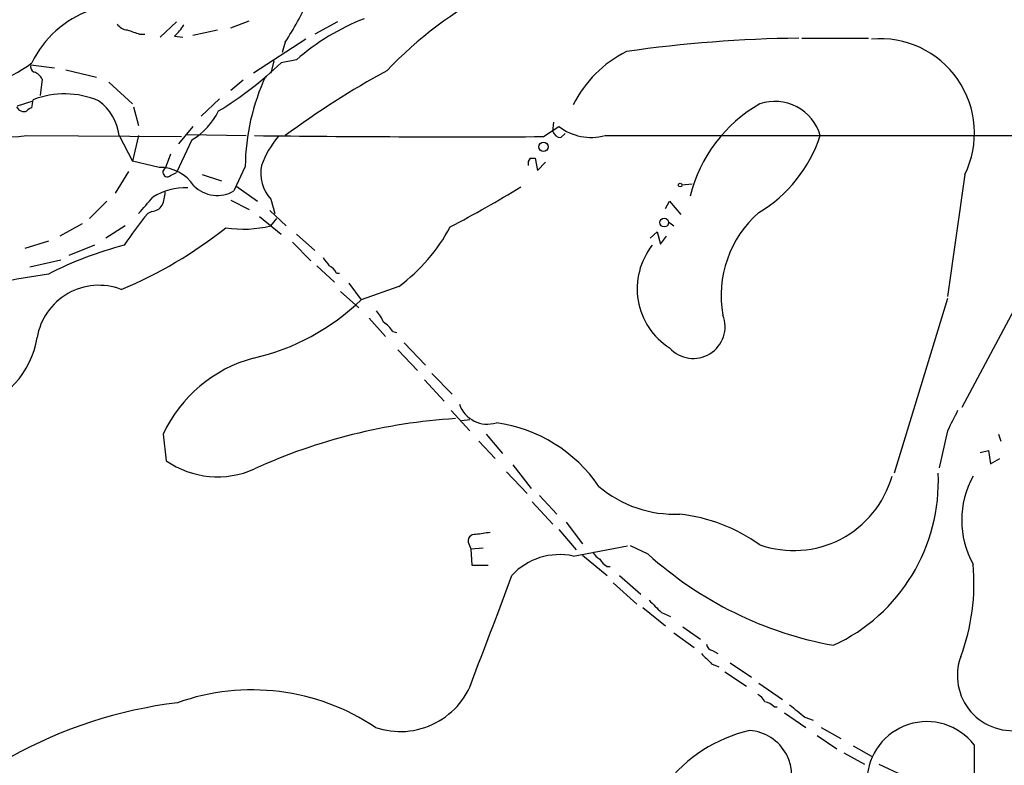
# Model space of a CAD drawing. Extents: x 3 to 975, y 1 to 903.
# Drawn here: x 333 to 414, y 554 to 615 of the extents above; entities that cross this region are included whole.
import ezdxf

# ---------------------------------------------------------------- set-up
doc = ezdxf.new("R2010")
doc.units = 0
doc.header["$MEASUREMENT"] = 0
doc.layers.add('MAIN', color=5, linetype='CONTINUOUS')

msp = doc.modelspace()

# ---------------------------------------------------------------- linework, layer by layer
at = {"layer": 'MAIN'}
for p, q in [((345.7787, 615.1033), (344.424, 613.8333)), ((350.266, 614.5953), (351.79, 615.188)), ((359.0713, 615.1033), (357.2087, 614.0873)), ((342.7307, 614.0873), (343.154, 614.0873)), ((347.1333, 614.0026), (349.1653, 614.426)), ((345.6093, 613.918), (346.2867, 613.8333)), ((356.4467, 613.664), (352.1287, 610.87)), ((354.7533, 613.41), (354.4993, 612.5633)), ((397.4253, 613.7486), (402.9287, 613.7486)), ((353.822, 611.886), (353.568, 610.87)), ((355.6847, 611.9706), (354.4147, 611.7166)), ((333.756, 611.5473), (335.7033, 611.2933)), ((336.6347, 611.124), (339.1747, 610.5313)), ((334.6873, 610.362), (334.518, 609.0073)), ((340.1907, 610.108), (342.138, 608.33)), ((351.282, 610.2773), (350.266, 609.4306)), ((332.6553, 608.1606), (333.9253, 608.584)), ((333.8407, 607.9913), (333.9253, 608.6686)), ((349.3347, 608.7533), (347.8107, 607.314)), ((342.2227, 608.076), (342.646, 606.552)), ((376.8513, 606.044), (376.936, 606.806)), ((347.1333, 606.4673), (345.948, 605.028)), ((376.0893, 605.6206), (377.3593, 606.4673)), ((377.5287, 605.536), (377.8673, 605.8746)), ((333.4173, 605.7053), (346.202, 605.6206)), ((341.0373, 605.7053), (342.138, 603.5886)), ((342.646, 605.7053), (342.138, 603.5886)), ((347.0487, 605.3666), (345.7787, 602.6573)), ((346.6253, 605.79), (351.536, 605.7053)), ((381.1693, 605.7053), (460.1633, 605.7053)), ((344.3393, 603.0806), (342.138, 603.5886)), ((345.2707, 604.1813), (344.8473, 602.996)), ((374.9887, 603.8426), (375.412, 603.8426)), ((375.412, 603.8426), (375.5813, 602.8266)), ((375.5813, 602.8266), (376.2587, 603.504)), ((341.7993, 602.742), (340.6987, 600.964)), ((345.2707, 602.4033), (345.7787, 602.6573)), ((351.4513, 603.1653), (350.52, 601.1333)), ((347.8953, 602.488), (349.504, 601.98)), ((410.8873, 602.488), (409.448, 592.4126)), ((350.6893, 601.5566), (352.4673, 600.2866)), ((387.5193, 601.6413), (388.366, 601.726)), ((340.0213, 600.2866), (338.582, 598.8473)), ((350.266, 600.3713), (351.79, 599.6093)), ((353.568, 600.456), (353.9067, 599.2706)), ((386.1647, 599.694), (386.5033, 600.2866)), ((386.5033, 600.2866), (387.4347, 599.186)), ((343.7467, 599.44), (343.408, 599.2706)), ((353.4833, 599.5246), (354.838, 598.2546)), ((352.6367, 599.0166), (354.4147, 597.5773)), ((353.568, 598.2546), (354.076, 598.8473)), ((386.4187, 598.5933), (386.842, 598.2546)), ((337.9893, 598.424), (336.1267, 597.408)), ((341.5453, 598.2546), (339.9367, 597.2386)), ((384.8947, 597.2386), (385.4873, 597.7466)), ((385.4873, 597.7466), (385.7413, 596.7306)), ((335.1953, 596.9846), (333.248, 596.392)), ((355.6847, 597.5773), (357.2087, 596.2226)), ((385.7413, 596.7306), (386.2493, 597.408)), ((339.0053, 596.646), (336.8887, 595.7993)), ((355.346, 596.9), (356.87, 595.376)), ((333.6713, 594.868), (336.2113, 595.4606)), ((417.1527, 595.4606), (410.6333, 583.2686)), ((357.378, 594.9526), (358.8173, 593.598)), ((358.9867, 594.36), (359.2407, 594.36)), ((360.0027, 593.5133), (361.0187, 592.1586)), ((364.1513, 593.2593), (361.0187, 592.1586)), ((359.3253, 592.836), (360.8493, 591.4813)), ((409.448, 592.2433), (405.0453, 577.85)), ((361.696, 590.6346), (363.0507, 589.1106)), ((363.6433, 589.534), (363.982, 589.4493)), ((364.0667, 588.01), (365.6753, 586.3166)), ((364.5747, 588.6026), (366.3527, 586.74)), ((366.268, 585.5546), (367.8767, 583.7766)), ((366.8607, 586.0626), (368.554, 584.3693)), ((368.4693, 583.0146), (369.9933, 581.3213)), ((369.9933, 582.2526), (369.316, 582.168)), ((344.678, 581.0673), (344.932, 578.866)), ((371.348, 581.0673), (372.7027, 579.4586)), ((409.448, 581.3213), (408.7707, 578.2733)), ((413.6813, 581.0673), (413.8507, 580.4746)), ((370.7553, 580.4746), (372.11, 579.0353)), ((412.1573, 579.5433), (412.8347, 579.7126)), ((412.8347, 579.7126), (413.004, 578.612)), ((413.004, 578.612), (413.766, 579.0353)), ((373.5493, 578.5273), (375.0733, 576.58)), ((373.0413, 577.9346), (374.7347, 576.1566)), ((375.7507, 575.9873), (377.19, 574.4633)), ((375.158, 575.4793), (376.8513, 573.6166)), ((377.952, 573.786), (379.3067, 572.008)), ((377.3593, 573.1933), (378.7987, 571.5)), ((369.9087, 572.008), (370.078, 571.5846)), ((378.5447, 570.992), (383.032, 571.8386)), ((384.7253, 571.1613), (383.286, 571.8386)), ((370.078, 571.5846), (371.094, 571.6693)), ((370.078, 571.5846), (370.1627, 570.23)), ((379.3067, 571.0766), (381.3387, 569.3833)), ((370.1627, 570.23), (371.5173, 570.23)), ((381.3387, 570.1453), (381.5927, 570.1453)), ((382.3547, 569.3833), (384.1327, 567.8593)), ((381.8467, 568.7906), (383.794, 567.0126)), ((384.302, 566.7586), (386.1647, 565.2346)), ((385.826, 566.3353), (386.588, 565.9966)), ((386.842, 564.642), (388.5353, 563.4566)), ((387.604, 565.15), (389.0433, 564.134)), ((390.0593, 563.2026), (390.4827, 562.9486)), ((389.9747, 562.102), (390.5673, 561.848)), ((391.4987, 562.1866), (393.2767, 561.0013)), ((391.0753, 561.4246), (392.8533, 560.2393)), ((393.8693, 560.4933), (395.8167, 559.1386)), ((395.1393, 558.546), (395.3933, 558.546)), ((395.986, 558.038), (397.764, 556.8526)), ((397.6793, 557.6993), (398.3567, 557.4453)), ((399.034, 556.8526), (400.6427, 555.9213)), ((398.6953, 556.1753), (400.304, 555.0746)), ((400.8967, 554.736), (402.59, 553.8046)), ((401.6587, 555.3286), (403.1827, 554.482)), ((411.6493, 555.4133), (411.6493, 551.2646)), ((403.7753, 553.8046), (405.8073, 552.8733))]:
    msp.add_line(p, q, dxfattribs=at)
for centre, radius in [((376.0893, 604.774), 0.3786), ((387.3711, 601.6202), 0.1496), ((386.0658, 598.5228), 0.3597)]:
    msp.add_circle(centre, radius, dxfattribs=at)
for centre, radius, start, end in [((409.1301, 605.264), 16.4331, 22.160486, 102.873933), ((387.4546, 587.9748), 33.5172, 98.605707, 136.516931), ((325.8151, 631.9263), 34.3551, 327.386584, 334.028351), ((409.0124, 605.2822), 12.7566, 309.652485, 67.299703), ((341.3494, 608.1804), 8.2997, 108.858242, 154.782048), ((341.7991, 615.5263), 1.1035, 212.461635, 265.613639), ((343.6624, 616.2884), 3.0674, 309.397568, 332.020577), ((368.3956, 597.3012), 19.4103, 111.528599, 130.908628), ((426.9001, 868.2639), 267.7503, 251.448775, 251.677951), ((398.5921, 502.9222), 110.8355, 90.734495, 98.114589), ((403.9071, 605.9197), 7.7781, 333.819724, 95.343884), ((387.3501, 603.8427), 9.8447, 116.565832, 153.435469), ((327.9257, 619.4087), 9.7034, 263.417108, 307.559232), ((333.6717, 633.2975), 29.9334, 301.361258, 313.865845), ((334.1796, 611.378), 0.4562, 158.214917, 248.170598), ((333.7071, 609.9251), 1.0731, 24.023745, 73.605036), ((396.6864, 549.0634), 70.4747, 118.429218, 126.513266), ((369.5782, 602.9632), 18.128, 155.029409, 179.361226), ((336.5289, 601.8533), 7.2957, 67.302991, 110.907997), ((328.7801, 652.3353), 46.86, 249.012728, 275.679204), ((336.8942, 605.2056), 4.1731, 6.877235, 54.052775), ((400.1144, 597.6905), 12.2943, 120.071364, 165.782568), ((395.1839, 604.6049), 3.9229, 16.290467, 108.271448), ((333.1792, 608.3697), 0.6757, 205.764851, 290.631467), ((333.8828, 607.4412), 0.5517, 94.376403, 147.539959), ((344.2309, 610.1904), 5.5865, 300.291135, 333.952791), ((377.6073, 606.3464), 0.8142, 201.80141, 264.460259), ((380.0263, 609.8965), 4.3442, 232.126636, 285.254425), ((369.326, 2064.3549), 1458.75, 269.3278438, 270.2656452), ((360.4347, 600.4629), 8.1219, 140.577223, 159.930526), ((387.9433, 609.3031), 11.5791, 300.782663, 341.89772), ((375.4961, 603.377), 0.6886, 137.459909, 190.627833), ((344.3952, 599.7055), 3.3756, 33.255553, 90.948873), ((345.0167, 602.6694), 0.3679, 117.414744, 313.667268), ((355.9609, 602.6095), 3.2193, 168.523922, 221.985757), ((346.5091, 596.3275), 5.0638, 87.726258, 121.925505), ((341.699, 601.1956), 3.1517, 336.681342, 357.326695), ((349.1463, 603.5082), 2.7436, 225.344075, 300.046134), ((323.3694, 684.6314), 97.478, 297.503308, 301.448457), ((4.5654, 896.2714), 450.0089, 318.700982, 318.930166), ((343.6624, 600.5399), 1.1031, 274.382771, 327.550319), ((360.5154, 584.5432), 22.5734, 139.275533, 147.577884), ((399.8777, 592.5005), 9.1153, 131.235358, 190.185378), ((327.3197, 626.4937), 36.2536, 292.522852, 308.408397), ((351.2664, 607.8295), 9.8476, 261.687478, 283.516236), ((355.2942, 605.1749), 14.8469, 306.624149, 331.848174), ((348.834, 567.6949), 29.8753, 104.288398, 117.162866), ((389.6256, 593.0658), 5.7988, 141.873185, 237.422867), ((527.4899, 722.2912), 211.6803, 216.752594, 216.981777), ((357.6743, 593.6401), 1.4969, 28.746399, 61.262153), ((405.1568, 166.3245), 433.6318, 99.284597, 100.397309), ((339.3627, 588.1764), 5.169, 69.099768, 170.539682), ((347.9859, 605.5652), 18.6973, 282.801359, 314.190007), ((360.4101, 589.3778), 2.6362, 20.383071, 44.552782), ((388.4579, 589.935), 2.6273, 221.931452, 21.282235), ((361.5696, 588.2223), 2.4537, 32.315026, 57.684974), ((326.8649, 590.2476), 7.4993, 285.312345, 350.624973), ((355.156, 576.1697), 11.5661, 105.173264, 154.947793), ((371.4539, 584.327), 2.4434, 199.220992, 287.648905), ((371.7488, 535.3106), 47.1186, 93.578314, 114.494323), ((833.226, 370.4781), 473.3314, 153.319009, 153.548176), ((370.4891, 569.7951), 12.3221, 34.35837, 82.043698), ((349.1711, 584.9599), 7.4233, 235.176365, 294.193362), ((396.7456, 579.8992), 8.4503, 250.70973, 344.183502), ((393.7574, 577.1801), 14.9436, 294.903465, 2.569344), ((418.2145, 573.9553), 7.5812, 151.299729, 208.700271), ((386.889, 584.0429), 9.5907, 229.507372, 272.755125), ((385.6131, 560.0921), 14.4758, 54.816474, 83.108669), ((370.3955, 572.2409), 0.5396, 78.69215, 205.567878), ((413.4185, 276.5084), 299.354, 98.013486, 98.242672), ((377.4082, 565.7558), 5.3582, 77.75408, 137.390036), ((381.4657, 572.0505), 1.4969, 208.746399, 241.262154), ((405.6106, 594.2854), 31.1596, 227.91218, 259.720185), ((382.0581, 571.4574), 1.4964, 208.735138, 241.264862), ((394.7236, 568.6823), 16.92, 339.274998, 5.536021), ((-32.8932, 718.0664), 432.7048, 338.728441, 339.902832), ((639.3178, 820.8431), 359.2107, 224.885409, 225.114592), ((390.1443, 563.7956), 0.5991, 188.157154, 261.842846), ((601.1887, 774.1876), 299.3187, 224.888779, 225.117975), ((414.8219, 561.1285), 4.5511, 159.872443, 282.384746), ((364.2646, 562.8157), 6.3091, 250.936974, 344.08816), ((352.0123, 541.6131), 18.3334, 56.226635, 109.596748), ((393.0648, 558.2496), 1.4969, 28.737847, 61.253601), ((350.5637, 520.9634), 38.2114, 97.065874, 118.95841), ((393.9717, 557.3417), 1.6774, 45.886457, 76.006836), ((651.0197, 875.6765), 406.5598, 231.225585, 231.45479), ((407.746, 552.3775), 4.9449, 37.874069, 247.979986), ((395.9031, 544.6587), 12.2629, 103.178719, 142.573903), ((392.8201, 552.8167), 3.7928, 331.56327, 85.657256)]:
    msp.add_arc(centre, radius, start, end, dxfattribs=at)

doc.saveas('drawing.dxf')
